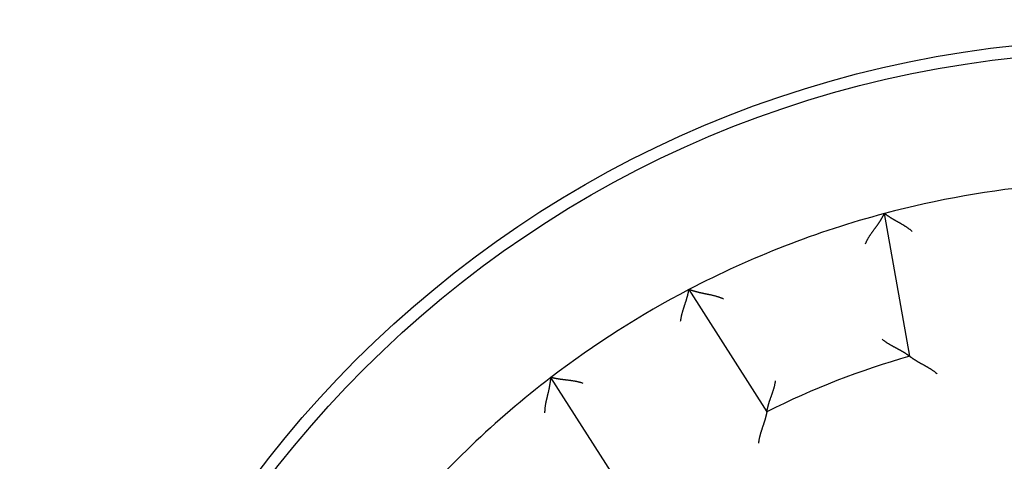
# Model space of a CAD drawing. Units: inches. Extents: x 0 to 56.4, y 0 to 43.3.
# Drawn here: x 29.7 to 30.5, y 29.6 to 30 of the extents above; entities that cross this region are included whole.
import ezdxf

# ---------------------------------------------------------------- set-up
doc = ezdxf.new("R2010")
doc.units = ezdxf.units.IN
doc.header["$MEASUREMENT"] = 0
doc.linetypes.add('HIDDENNEW0', pattern=[4.5, 1.5, -1.5, 1.5])
doc.layers.add('VISIBLE', color=255, linetype='HIDDENNEW0')

# ---------------------------------------------------------------- blocks, each defined once
blk = doc.blocks.new('OT1200U03 RIGHT')
at = {"layer": 'VISIBLE', "linetype": 'Continuous'}
for p, q in [((-4.57649, 16.16465), (-5.09971, 19.13199)), ((-9.16548, 17.5509), (-7.54653, 15.00966)), ((-10.41406, 13.18284), (-12.03301, 15.72408))]:
    blk.add_line(p, q, dxfattribs=at)
for points in [[(-5.49615, 18.50087), (-5.48836, 18.51941, -0.0054801), (-5.48022, 18.53767, -0.00570147), (-5.4717, 18.55562, -0.00561771), (-5.46285, 18.57329, -0.00517828), (-5.45368, 18.59069, -0.0048614), (-5.44423, 18.60783, -0.00457181), (-5.43452, 18.62473, -0.00429765), (-5.42458, 18.64139, -0.00395576), (-5.41443, 18.65782, -0.00365873), (-5.40409, 18.67404, -0.00331997), (-5.39359, 18.69005, -0.00301971), (-5.38296, 18.70587, -0.00267189), (-5.37222, 18.72151, -0.00236459), (-5.3614, 18.73698, -0.00201117), (-5.35051, 18.75229, -0.00169725), (-5.33959, 18.76745, -0.00133578), (-5.32867, 18.78247, -0.00101371), (-5.31776, 18.79737, -0.00064363), (-5.30689, 18.81215, -0.00030906), (-5.29608, 18.82682, 0.00007841), (-5.28537, 18.84141, 0.00042143), (-5.27477, 18.85591, 0.0008071), (-5.26432, 18.87033, 0.00119197), (-5.25403, 18.8847, 0.00167038), (-5.24393, 18.89902, 0.00192074), (-5.23405, 18.91328, 0.00199613), (-5.2244, 18.92745, 0.00196502), (-5.21498, 18.94149, 0.00180103), (-5.20584, 18.95535, 0.00169749), (-5.19695, 18.96899, 0.00160734), (-5.18837, 18.98238, 0.00153822), (-5.18008, 18.99546, 0.00144631), (-5.17212, 19.0082, 0.00138435), (-5.16448, 19.02056, 0.00130698), (-5.15719, 19.03248, 0.00125645), (-5.15027, 19.04395, 0.0011859), (-5.14372, 19.0549, 0.00114459), (-5.13757, 19.06531, 0.00108281), (-5.13182, 19.07511, 0.00104675), (-5.12649, 19.08429, 0.00098345), (-5.12162, 19.09277, 0.00096373), (-5.11717, 19.10057, 0.0009246), (-5.11319, 19.10761, 0.00088165), (-5.10971, 19.11381, 0.00078079), (-5.10679, 19.11905, 0.00084528), (-5.10424, 19.12368, 0.00086625), (-5.10187, 19.128, 0.00090949), (-5.09972, 19.13197, 0.00122155)], [(-4.52668, 18.76168), (-4.54085, 18.77366, 0.00436971), (-4.55522, 18.78539, 0.00449221), (-4.5698, 18.79685, 0.00438015), (-4.58456, 18.80806, 0.0040146), (-4.59948, 18.81902, 0.00375173), (-4.61453, 18.82976, 0.00351922), (-4.62971, 18.84026, 0.00330483), (-4.64498, 18.85055, 0.0030498), (-4.66033, 18.86063, 0.0028327), (-4.67574, 18.87051, 0.00259185), (-4.69118, 18.88019, 0.00238253), (-4.70664, 18.88969, 0.00214392), (-4.7221, 18.89901, 0.00193673), (-4.73752, 18.90816, 0.0016999), (-4.75291, 18.91716, 0.00149255), (-4.76823, 18.926, 0.00125348), (-4.78345, 18.93469, 0.00104213), (-4.79858, 18.94326, 0.00079693), (-4.81357, 18.95169, 0.00057725), (-4.82842, 18.96001, 0.00032098), (-4.8431, 18.96822, 0.00008772), (-4.85759, 18.97632, -0.00018536), (-4.87187, 18.98433, -0.00043884), (-4.88592, 18.99226, -0.0007365), (-4.89971, 19.0001, -0.00101766), (-4.91324, 19.00788, -0.00134698), (-4.92647, 19.0156, -0.00166867), (-4.9394, 19.02327, -0.00204942), (-4.95199, 19.03088, -0.00219358), (-4.96422, 19.03843, -0.00209287), (-4.97608, 19.04588, -0.0020159), (-4.98754, 19.0532, -0.00190468), (-4.99857, 19.06037, -0.00183223), (-5.00916, 19.06737, -0.00173801), (-5.01928, 19.07415, -0.00167846), (-5.02891, 19.0807, -0.00159048), (-5.03803, 19.08698, -0.00154095), (-5.04662, 19.09297, -0.00146248), (-5.05464, 19.09864, -0.0014184), (-5.06209, 19.10396, -0.00133643), (-5.06892, 19.1089, -0.00131185), (-5.07516, 19.11346, -0.00125751), (-5.08075, 19.11759, -0.00120254), (-5.08563, 19.12123, -0.00107544), (-5.08973, 19.12432, -0.00114517), (-5.09334, 19.12705, -0.00110046), (-5.09667, 19.12961, -0.00112635), (-5.09972, 19.13197, -0.00155618)], [(-9.3377, 16.8907), (-9.33536, 16.90911, -0.00437627), (-9.3327, 16.92747, -0.00449909), (-9.3297, 16.94577, -0.00438708), (-9.32639, 16.96401, -0.00402124), (-9.32281, 16.98218, -0.00375817), (-9.31897, 17.00027, -0.00352548), (-9.31488, 17.01827, -0.00331091), (-9.31057, 17.03617, -0.00305563), (-9.30607, 17.05398, -0.00283832), (-9.30139, 17.07167, -0.0025972), (-9.29654, 17.08924, -0.00238766), (-9.29157, 17.10669, -0.00214878), (-9.28647, 17.12401, -0.00194135), (-9.28128, 17.14118, -0.00170424), (-9.27602, 17.15821, -0.00149666), (-9.2707, 17.17507, -0.0012573), (-9.26535, 17.19178, -0.00104571), (-9.25999, 17.20831, -0.00080021), (-9.25463, 17.22466, -0.00058028), (-9.2493, 17.24082, -0.00032372), (-9.24403, 17.25679, -0.00009019), (-9.23882, 17.27255, 0.0001832), (-9.23371, 17.2881, 0.00043696), (-9.2287, 17.30344, 0.00073494), (-9.22383, 17.31855, 0.00101639), (-9.21911, 17.33342, 0.00134607), (-9.21457, 17.34805, 0.00166808), (-9.21022, 17.36244, 0.00204922), (-9.20608, 17.37655, 0.0021937), (-9.20216, 17.39039, 0.00209334), (-9.19845, 17.40389, 0.00201671), (-9.19495, 17.41703, 0.00190588), (-9.19167, 17.42977, 0.00183385), (-9.18858, 17.44208, 0.00174014), (-9.1857, 17.45392, 0.00168111), (-9.18302, 17.46525, 0.00159377), (-9.18055, 17.47604, 0.00154505), (-9.17826, 17.48627, 0.00146773), (-9.17618, 17.49587, 0.0014246), (-9.17428, 17.50483, 0.0013434), (-9.17259, 17.51309, 0.00132177), (-9.17107, 17.52065, 0.00127377), (-9.16974, 17.52748, 0.00121844), (-9.1686, 17.53346, 0.00107962), (-9.16766, 17.53851, 0.00117878), (-9.16686, 17.54297, 0.00123352), (-9.16613, 17.54711, 0.00130631), (-9.16548, 17.55092, 0.00174664)], [(-8.44683, 17.3534), (-8.4651, 17.36181, 0.0054828), (-8.48343, 17.36977, 0.00570428), (-8.50184, 17.37725, 0.00562049), (-8.5203, 17.3843, 0.00518089), (-8.53881, 17.39094, 0.00486388), (-8.55736, 17.3972, 0.00457418), (-8.57593, 17.40309, 0.0042999), (-8.59451, 17.40866, 0.00395788), (-8.6131, 17.41392, 0.00366072), (-8.63168, 17.41889, 0.00332183), (-8.65024, 17.42361, 0.00302144), (-8.66876, 17.42809, 0.00267349), (-8.68725, 17.43237, 0.00236607), (-8.70568, 17.43646, 0.00201251), (-8.72404, 17.44039, 0.00169848), (-8.74234, 17.44419, 0.00133688), (-8.76054, 17.44789, 0.00101471), (-8.77865, 17.4515, 0.0006445), (-8.79665, 17.45505, 0.00030982), (-8.81453, 17.45857, -0.00007777), (-8.83228, 17.46209, -0.00042091), (-8.84989, 17.46562, -0.0008067), (-8.86734, 17.46919, -0.00119169), (-8.88464, 17.47284, -0.00167022), (-8.90176, 17.47658, -0.0019207), (-8.91868, 17.48041, -0.00199621), (-8.93537, 17.48433, -0.0019652), (-8.95179, 17.48833, -0.00180132), (-8.9679, 17.49236, -0.00169789), (-8.98366, 17.49642, -0.00160787), (-8.99903, 17.50049, -0.00153886), (-9.01399, 17.50454, -0.0014471), (-9.02846, 17.50855, -0.0013853), (-9.04245, 17.5125, -0.00130811), (-9.05587, 17.51637, -0.00125778), (-9.06873, 17.52015, -0.00118747), (-9.08095, 17.5238, -0.00114647), (-9.09252, 17.52731, -0.00108514), (-9.10338, 17.53066, -0.00104944), (-9.11351, 17.53383, -0.00098641), (-9.12284, 17.53679, -0.00096787), (-9.13139, 17.53954, -0.00093128), (-9.13908, 17.54204, -0.0008881), (-9.14583, 17.54426, -0.00078245), (-9.15153, 17.54616, -0.00085876), (-9.15654, 17.54785, -0.00091935), (-9.1612, 17.54944, -0.0009806), (-9.16548, 17.55092, -0.00129563)], [(-5.1463, 16.51686), (-5.13194, 16.5051, 0.00494056), (-5.1174, 16.49366, 0.00511922), (-5.10267, 16.48257, 0.00500721), (-5.08777, 16.47178, 0.00457011), (-5.07272, 16.4613, 0.00425573), (-5.05756, 16.4511, 0.00397386), (-5.04229, 16.44117, 0.00371109), (-5.02694, 16.43149, 0.00339153), (-5.01153, 16.42205, 0.00311697), (-4.99608, 16.41284, 0.00280798), (-4.9806, 16.40384, 0.00253663), (-4.96512, 16.39504, 0.00222416), (-4.94966, 16.38642, 0.00194979), (-4.93424, 16.37796, 0.00163425), (-4.91887, 16.36966, 0.00135457), (-4.90359, 16.36149, 0.00103104), (-4.8884, 16.35344, 0.00074197), (-4.87333, 16.3455, 0.0004072), (-4.8584, 16.33766, 0.0001018), (-4.84363, 16.32989, -0.00025561), (-4.82904, 16.32219, -0.00057678), (-4.81465, 16.31453, -0.00094201), (-4.80048, 16.30691, -0.00131494), (-4.78654, 16.29931, -0.0017846), (-4.77288, 16.29171, -0.00205213), (-4.75948, 16.28411, -0.00216035), (-4.74639, 16.27654, -0.00215369), (-4.73362, 16.26901, -0.00199697), (-4.7212, 16.26154, -0.00190299), (-4.70914, 16.25418, -0.00181923), (-4.69746, 16.24693, -0.00175781), (-4.68619, 16.23983, -0.00166764), (-4.67535, 16.23289, -0.00161036), (-4.66495, 16.22615, -0.00153263), (-4.65503, 16.21963, -0.00148524), (-4.64558, 16.21335, -0.00141225), (-4.63666, 16.20734, -0.00137316), (-4.62826, 16.20161, -0.001308), (-4.62042, 16.19621, -0.00127312), (-4.61314, 16.19114, -0.00120368), (-4.60647, 16.18645, -0.00118741), (-4.6004, 16.18213, -0.00114715), (-4.59495, 16.17823, -0.00110029), (-4.5902, 16.17479, -0.0009772), (-4.58621, 16.17187, -0.00106972), (-4.58271, 16.1693, -0.00112494), (-4.57948, 16.16689, -0.00119827), (-4.57653, 16.16467, -0.00160983)], [(-4.57653, 16.16467), (-4.5761, 16.16434, 0.01000306), (-4.57491, 16.16343, 0.00066765), (-4.57292, 16.16191, 0.00057436), (-4.57018, 16.15984, 0.00105766), (-4.56671, 16.15723, 0.0011126), (-4.56253, 16.15414, 0.00114047), (-4.55766, 16.15055, 0.00114403), (-4.55213, 16.14653, 0.00122572), (-4.54595, 16.14207, 0.00125142), (-4.53916, 16.13723, 0.00132126), (-4.53175, 16.13201, 0.00135257), (-4.52378, 16.12646, 0.00142747), (-4.51524, 16.12059, 0.00146767), (-4.50618, 16.11444, 0.00154668), (-4.4966, 16.10803, 0.00159561), (-4.48654, 16.10138, 0.00168176), (-4.476, 16.09453, 0.00173961), (-4.46502, 16.0875, 0.00183235), (-4.45361, 16.08032, 0.00190321), (-4.44181, 16.07302, 0.00201268), (-4.42962, 16.06561, 0.0020872), (-4.41708, 16.05814, 0.00218467), (-4.4042, 16.05062, 0.00203811), (-4.391, 16.04304, 0.00165634), (-4.37751, 16.03541, 0.00133446), (-4.36375, 16.0277, 0.00100579), (-4.34973, 16.01991, 0.00072542), (-4.33548, 16.01204, 0.00042889), (-4.32101, 16.00407, 0.00017637), (-4.30635, 15.996, -0.00009571), (-4.29152, 15.98782, -0.00032713), (-4.27654, 15.97952, -0.00058041), (-4.26143, 15.9711, -0.00080059), (-4.24621, 15.96253, -0.00104958), (-4.2309, 15.95382, -0.00125217), (-4.21553, 15.94497, -0.00147007), (-4.20011, 15.93596, -0.00170277), (-4.18465, 15.92677, -0.00200735), (-4.16916, 15.91738, -0.00211705), (-4.15374, 15.90786, -0.00211554), (-4.13844, 15.89821, -0.00266221), (-4.12296, 15.88818, -0.0036603), (-4.10723, 15.87766, -0.00277577), (-4.09249, 15.86766, -0.00053396), (-4.0792, 15.85853, -0.00468921), (-4.06248, 15.84625, -0.00913741), (-4.03725, 15.8266, -0.00452818), (-4.00452, 15.80045, -0.00233625)], [(-12.1578, 14.98929), (-12.15769, 15.0094, -0.00547604), (-12.15715, 15.02938, -0.00569723), (-12.15614, 15.04922, -0.00561347), (-12.15472, 15.06894, -0.00517426), (-12.15291, 15.08852, -0.00485755), (-12.15074, 15.10798, -0.00456812), (-12.14823, 15.1273, -0.00429411), (-12.14542, 15.1465, -0.00395242), (-12.14232, 15.16556, -0.00365557), (-12.13898, 15.1845, -0.00331701), (-12.13541, 15.20331, -0.00301693), (-12.13164, 15.222, -0.00266932), (-12.1277, 15.24056, -0.0023622), (-12.12362, 15.25899, -0.00200898), (-12.11942, 15.2773, -0.00169524), (-12.11513, 15.29549, -0.00133397), (-12.11079, 15.31355, -0.00101208), (-12.10641, 15.33149, -0.0006422), (-12.10202, 15.3493, -0.0003078), (-12.09765, 15.36699, 0.00007946), (-12.09334, 15.38457, 0.0004223), (-12.08909, 15.40202, 0.00080777), (-12.08496, 15.41935, 0.00119245), (-12.08095, 15.43656, 0.00167062), (-12.07711, 15.45365, 0.00192083), (-12.07343, 15.47061, 0.0019961), (-12.06993, 15.48739, 0.00196491), (-12.06661, 15.50397, 0.00180087), (-12.06346, 15.52027, 0.00169727), (-12.06048, 15.53628, 0.00160703), (-12.05767, 15.55193, 0.00153781), (-12.05502, 15.56719, 0.0014458), (-12.05253, 15.582, 0.00138372), (-12.05021, 15.59635, 0.00130619), (-12.04804, 15.61015, 0.00125549), (-12.04603, 15.6234, 0.00118475), (-12.04417, 15.63602, 0.00114318), (-12.04246, 15.64799, 0.00108103), (-12.04091, 15.65925, 0.00104465), (-12.0395, 15.66977, 0.00098108), (-12.03824, 15.67947, 0.00096042), (-12.03711, 15.68838, 0.00091927), (-12.03613, 15.69642, 0.00087631), (-12.03529, 15.70347, 0.00077908), (-12.0346, 15.70943, 0.00083415), (-12.034, 15.71469, 0.00082281), (-12.03347, 15.71959, 0.00084965), (-12.033, 15.72409, 0.00115599)], [(-11.36186, 15.60125), (-11.37954, 15.6069, 0.00436701), (-11.3973, 15.61223, 0.00448953), (-11.41516, 15.61724, 0.00437762), (-11.43309, 15.62195, 0.00401233), (-11.45107, 15.62637, 0.00374965), (-11.46909, 15.63053, 0.00351731), (-11.48713, 15.63442, 0.00330308), (-11.50518, 15.63808, 0.00304821), (-11.52322, 15.64152, 0.00283125), (-11.54124, 15.64475, 0.00259053), (-11.55921, 15.64778, 0.00238132), (-11.57713, 15.65064, 0.00214282), (-11.59498, 15.65334, 0.00193573), (-11.61274, 15.65589, 0.00169899), (-11.63039, 15.65831, 0.00149173), (-11.64793, 15.66062, 0.00125274), (-11.66533, 15.66283, 0.00104146), (-11.68258, 15.66495, 0.00079633), (-11.69966, 15.66701, 0.00057671), (-11.71656, 15.66901, 0.0003205), (-11.73326, 15.67097, 0.00008729), (-11.74975, 15.67292, -0.00018573), (-11.766, 15.67485, -0.00043916), (-11.78202, 15.6768, -0.00073676), (-11.79777, 15.67877, -0.00101787), (-11.81324, 15.68078, -0.00134714), (-11.82842, 15.68284, -0.00166877), (-11.8433, 15.68498, -0.00204945), (-11.85784, 15.6872, -0.00219374), (-11.87203, 15.68949, -0.00209342), (-11.88584, 15.69183, -0.00201684), (-11.89923, 15.69422, -0.0019061), (-11.91216, 15.69662, -0.00183416), (-11.92462, 15.69903, -0.00174057), (-11.93657, 15.70142, -0.00168168), (-11.94798, 15.70378, -0.00159449), (-11.9588, 15.7061, -0.00154599), (-11.96903, 15.70835, -0.00146896), (-11.97861, 15.71052, -0.00142611), (-11.98753, 15.71259, -0.00134514), (-11.99573, 15.71454, -0.00132428), (-12.00323, 15.71636, -0.00127789), (-12.00997, 15.71804, -0.00122265), (-12.01588, 15.71954, -0.00108104), (-12.02085, 15.72082, -0.00118771), (-12.02522, 15.72197, -0.00126862), (-12.02928, 15.72307, -0.00135554), (-12.033, 15.72409, -0.00180207)], [(-7.54653, 15.00964), (-7.54644, 15.01016, -0.01065998), (-7.54618, 15.01159, -0.00075844), (-7.54572, 15.01398, -0.00057295), (-7.54509, 15.01725, -0.00098267), (-7.54428, 15.0214, -0.00101954), (-7.54328, 15.02637, -0.00103762), (-7.54209, 15.03215, -0.00103583), (-7.54072, 15.03868, -0.0011054), (-7.53916, 15.04597, -0.001125), (-7.53741, 15.05394, -0.00118443), (-7.53547, 15.0626, -0.00120932), (-7.53334, 15.07188, -0.0012731), (-7.53101, 15.08178, -0.00130572), (-7.52849, 15.09224, -0.00137272), (-7.52577, 15.10325, -0.0014126), (-7.52286, 15.11477, -0.00148516), (-7.51975, 15.12677, -0.00153242), (-7.51644, 15.1392, -0.00161033), (-7.51293, 15.15206, -0.0016677), (-7.50922, 15.16529, -0.00175785), (-7.5053, 15.17887, -0.00181927), (-7.50118, 15.19276, -0.00190305), (-7.49685, 15.20694, -0.00199703), (-7.49232, 15.22137, -0.0021537), (-7.48758, 15.23602, -0.00216039), (-7.48264, 15.25086, -0.00205226), (-7.4775, 15.26588, -0.00178497), (-7.4722, 15.28107, -0.00131577), (-7.46676, 15.29643, -0.00094299), (-7.46121, 15.31197, -0.00057763), (-7.45557, 15.32768, -0.00025724), (-7.44986, 15.34355, 0.00009829), (-7.44411, 15.35958, 0.00040556), (-7.43835, 15.37577, 0.00074606), (-7.4326, 15.39212, 0.00102685), (-7.42688, 15.40862, 0.00132801), (-7.42122, 15.42527, 0.00163754), (-7.41564, 15.44208, 0.00203184), (-7.41017, 15.45906, 0.00219685), (-7.40484, 15.47611, 0.00223494), (-7.39969, 15.4932, 0.00289373), (-7.39468, 15.51071, 0.00407686), (-7.38981, 15.52879, 0.00308468), (-7.38535, 15.54585, 0.00051945), (-7.38141, 15.56134, 0.0053374), (-7.37705, 15.5815, 0.01046994), (-7.37129, 15.61292, 0.00515408), (-7.36433, 15.65427, 0.00264195)], [(-7.54653, 15.00964), (-7.54662, 15.00911, -0.01102995), (-7.54688, 15.00764, -0.0007429), (-7.54732, 15.00519, -0.0006001), (-7.54794, 15.00182, -0.00107113), (-7.54874, 14.99756, -0.00112039), (-7.54972, 14.99246, -0.00114549), (-7.55089, 14.98653, -0.00114738), (-7.55225, 14.97983, -0.0012281), (-7.5538, 14.97237, -0.0012531), (-7.55553, 14.96422, -0.00132248), (-7.55747, 14.95537, -0.00135345), (-7.55959, 14.94589, -0.0014281), (-7.56192, 14.9358, -0.0014681), (-7.56445, 14.92515, -0.00154697), (-7.56718, 14.91394, -0.00159579), (-7.57011, 14.90225, -0.00168186), (-7.57325, 14.89007, -0.00173964), (-7.57659, 14.87748, -0.00183234), (-7.58015, 14.86448, -0.00190318), (-7.58392, 14.85112, -0.00201264), (-7.58791, 14.83742, -0.00208716), (-7.5921, 14.82344, -0.00218464), (-7.59652, 14.80919, -0.00203797), (-7.60113, 14.79469, -0.00165593), (-7.60592, 14.77995, -0.00133383), (-7.61086, 14.76497, -0.00100493), (-7.61593, 14.74975, -0.00072436), (-7.62112, 14.73432, -0.0004276), (-7.62641, 14.71867, -0.0001749), (-7.63176, 14.70282, 0.0000974), (-7.63716, 14.68677, 0.000329), (-7.6426, 14.67054, 0.0005825), (-7.64805, 14.65411, 0.00080287), (-7.65348, 14.63752, 0.00105209), (-7.65889, 14.62075, 0.00125487), (-7.66424, 14.60384, 0.00147298), (-7.66952, 14.58678, 0.00170593), (-7.6747, 14.56955, 0.00201087), (-7.67978, 14.55217, 0.00212065), (-7.68471, 14.53473, 0.00211907), (-7.68947, 14.51728, 0.00266648), (-7.6941, 14.49943, 0.00366597), (-7.69859, 14.48105, 0.0027801), (-7.7027, 14.46372, 0.00053498), (-7.70632, 14.44801, 0.00469624), (-7.71034, 14.42766, 0.00915093), (-7.71566, 14.39614, 0.00453493), (-7.72211, 14.35474, 0.00233976)]]:
    blk.add_lwpolyline(points, format="xyb", dxfattribs=at)
for radius in [22.75, 22.5]:
    blk.add_circle((0, 0), radius, dxfattribs=at)
for radius, start, end in [(34, 134.16454, 254.23222), (19.8, 95.074601, 104.9254), (19.8, 104.9254, 117.5746), (19.8, 117.5746, 127.4254), (16.8, 105.80772, 116.69228), (19.8, 127.4254, 140.0746)]:
    blk.add_arc((0, 0), radius, start, end, dxfattribs=at)

msp = doc.modelspace()

# ---------------------------------------------------------------- block references
at = {"layer": 'VISIBLE', "xscale": 0.03937007874014853, "yscale": 0.03937007874014853, "zscale": 0.03937007874015748}
msp.add_blockref('OT1200U03 RIGHT', (30.58701, 29.05797), dxfattribs=at)

doc.saveas('drawing.dxf')
